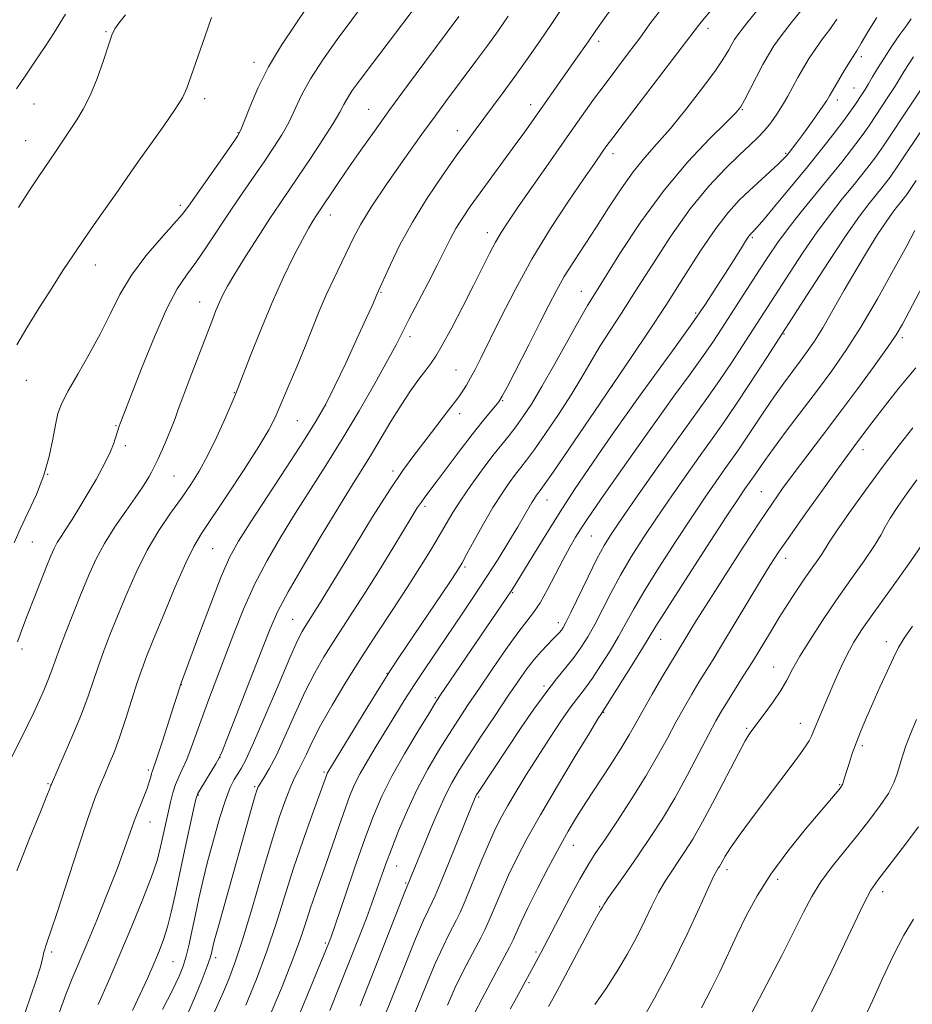
# Model space of a CAD drawing. Extents: x 2137300 to 2140200, y 289800 to 292700.
# Drawn here: x 2139100 to 2139289, y 292273 to 292483 of the extents above; entities that cross this region are included whole.
import ezdxf

# ---------------------------------------------------------------- set-up
doc = ezdxf.new("R2010")
doc.units = 0
doc.header["$MEASUREMENT"] = 0
for name, color, linetype, lineweight in [('CONTOUR INDEX', 41, 'Continuous', 13), ('CONTOUR INTERMEDIATE', 44, 'Continuous', 0), ('SPOT ELEVATION DTM', 2, 'Continuous', 13)]:
    doc.layers.add(name, color=color, linetype=linetype, lineweight=lineweight)

msp = doc.modelspace()

# ---------------------------------------------------------------- linework, layer by layer
at = {"layer": 'CONTOUR INDEX', "flags": 128}
for points, elevation in [([(2139173.142, 292486.488), (2139170.27, 292482.644), (2139167.153, 292478.432), (2139164.11, 292474.139), (2139161.509, 292470.115), (2139159.6, 292466.627), (2139156.864, 292460.847), (2139155.413, 292458.223), (2139153.73, 292455.559), (2139151.787, 292452.692), (2139147.142, 292445.978), (2139144.572, 292442.186), (2139139.413, 292434.391), (2139137.115, 292431.066), (2139135.125, 292428.373), (2139133.192, 292425.484), (2139130.986, 292421.332), (2139128.32, 292415.302), (2139125.592, 292408.596), (2139123.344, 292402.865), (2139121.311, 292397.62), (2139121.026, 292396.845), (2139120.844, 292396.299), (2139120.079, 292393.835), (2139119.606, 292392.479), (2139118.994, 292390.946), (2139118.22, 292389.283), (2139117.216, 292387.361), (2139115.906, 292385.012), (2139114.266, 292382.168), (2139112.493, 292379.173), (2139110.838, 292376.474), (2139109.499, 292374.404), (2139108.463, 292372.85), (2139107.661, 292371.585), (2139107.006, 292370.353), (2139106.316, 292368.788), (2139105.392, 292366.495), (2139104.11, 292363.262), (2139102.67, 292359.598), (2139101.349, 292356.192), (2139100.366, 292353.591), (2139099.235, 292350.51)], 870), ([(2139225.955, 292485.73), (2139222.134, 292480.384), (2139220.504, 292477.984), (2139217.926, 292474.271), (2139207.031, 292458.88), (2139205.006, 292456.061), (2139197.54, 292445.852), (2139195.474, 292442.981), (2139193.785, 292440.514), (2139192.397, 292438.278), (2139191.204, 292436.072), (2139188.443, 292430.507), (2139186.458, 292426.656), (2139182.421, 292418.941), (2139179.701, 292413.627), (2139177.893, 292410.257), (2139175.19, 292405.398), (2139171.84, 292399.552), (2139168.26, 292393.521), (2139164.79, 292387.935), (2139158.275, 292377.766), (2139155.186, 292372.793), (2139152.273, 292367.768), (2139149.621, 292362.649), (2139147.289, 292357.432), (2139145.22, 292352.243), (2139139.906, 292338.28), (2139138.455, 292334.393), (2139136.163, 292327.96), (2139135.209, 292325.488), (2139134.313, 292323.512), (2139133.492, 292321.829), (2139132.782, 292320.186), (2139132.203, 292318.378), (2139131.71, 292316.39), (2139129.848, 292307.82), (2139129.435, 292305.981), (2139128.81, 292303.782), (2139127.68, 292300.544), (2139125.85, 292295.822), (2139123.523, 292290.097), (2139120.996, 292284.08), (2139118.547, 292278.408), (2139116.361, 292273.415)], 880), ([(2139273.396, 292482.767), (2139271.866, 292480.609), (2139270.345, 292478.572), (2139268.886, 292476.568), (2139267.527, 292474.526), (2139266.271, 292472.462), (2139265.109, 292470.41), (2139262.951, 292466.427), (2139261.832, 292464.491), (2139260.615, 292462.594), (2139259.319, 292460.789), (2139257.981, 292459.141), (2139256.586, 292457.645), (2139254.915, 292456.023), (2139252.696, 292453.93), (2139249.74, 292451.059), (2139246.179, 292447.268), (2139242.226, 292442.454), (2139238.108, 292436.665), (2139234.111, 292430.552), (2139230.533, 292424.915), (2139227.592, 292420.35), (2139225.18, 292416.638), (2139223.106, 292413.358), (2139221.176, 292410.126), (2139219.177, 292406.724), (2139216.888, 292402.97), (2139214.203, 292398.817), (2139211.457, 292394.745), (2139209.097, 292391.363), (2139207.434, 292389.085), (2139206.229, 292387.523), (2139205.106, 292386.092), (2139203.756, 292384.293), (2139202.14, 292381.965), (2139200.285, 292379.036), (2139198.261, 292375.553), (2139196.322, 292372.047), (2139194.762, 292369.17), (2139193.722, 292367.293), (2139192.712, 292365.651), (2139191.086, 292363.199), (2139180.269, 292347.149), (2139178.492, 292344.443), (2139176.371, 292341.086), (2139173.466, 292336.387), (2139165.172, 292322.804), (2139165.05, 292322.562), (2139164.947, 292322.323), (2139161.821, 292313.725), (2139159.906, 292308.338), (2139157.903, 292302.412), (2139156.039, 292296.5), (2139154.216, 292290.642), (2139152.252, 292284.755), (2139150.041, 292278.841), (2139147.781, 292273.266)], 890), ([(2139292.363, 292460.587), (2139286.091, 292451.198), (2139285.306, 292450.046), (2139284.706, 292449.219), (2139283.94, 292448.212), (2139282.944, 292446.941), (2139280.243, 292443.588), (2139278.231, 292440.933), (2139275.38, 292436.872), (2139271.519, 292431.067), (2139267.06, 292424.2), (2139258.481, 292410.868), (2139254.916, 292405.379), (2139251.864, 292400.78), (2139249.271, 292397.013), (2139246.866, 292393.63), (2139244.323, 292390.085), (2139241.412, 292385.977), (2139238.282, 292381.491), (2139235.175, 292376.957), (2139232.296, 292372.639), (2139229.691, 292368.546), (2139227.367, 292364.619), (2139225.323, 292360.835), (2139221.926, 292354.197), (2139220.472, 292351.586), (2139219.047, 292349.328), (2139217.517, 292347.218), (2139215.77, 292345.045), (2139213.769, 292342.602), (2139211.495, 292339.676), (2139208.96, 292336.151), (2139206.311, 292332.282), (2139197.125, 292318.492), (2139196.737, 292317.879), (2139196.569, 292317.568), (2139196.008, 292316.243), (2139190.819, 292303.418), (2139189.059, 292299.104), (2139187.975, 292296.503), (2139187.394, 292295.205), (2139186.477, 292293.421), (2139185.524, 292291.339), (2139183.843, 292287.366), (2139181.308, 292281.134), (2139178.489, 292274.092), (2139176.127, 292268.147)], 900), ([(2139289.55, 292395.984), (2139286.605, 292392.254), (2139283.238, 292387.824), (2139279.555, 292382.816), (2139276.049, 292377.933), (2139273.311, 292374.022), (2139271.736, 292371.661), (2139270.307, 292369.345), (2139269.385, 292367.996), (2139268.128, 292366.209), (2139266.606, 292364.017), (2139264.891, 292361.463), (2139263.051, 292358.635), (2139261.153, 292355.632), (2139259.252, 292352.543), (2139255.427, 292346.272), (2139253.504, 292343.185), (2139250.134, 292337.829), (2139248.887, 292335.789), (2139247.68, 292333.678), (2139246.16, 292330.84), (2139244.077, 292326.84), (2139241.578, 292322.109), (2139238.917, 292317.295), (2139236.296, 292312.912), (2139233.736, 292308.933), (2139231.208, 292305.199), (2139228.735, 292301.633), (2139224.878, 292296.133), (2139223.94, 292294.768), (2139223.539, 292294.144), (2139223.163, 292293.471), (2139222.833, 292292.96), (2139222.293, 292292.015), (2139221.076, 292289.778), (2139214.422, 292277.28), (2139213.007, 292274.649), (2139212.092, 292273.012)], 910), ([(2139290.776, 292311.152), (2139287.259, 292306.561), (2139282.072, 292299.841), (2139280.642, 292297.704), (2139279.134, 292294.885), (2139277.035, 292290.55), (2139272.33, 292280.579), (2139270.508, 292276.818), (2139267.081, 292269.938)], 920)]:
    msp.add_lwpolyline(points, dxfattribs=dict(at, elevation=elevation))
at = {"layer": 'CONTOUR INTERMEDIATE', "flags": 128}
for points, elevation in [([(2139187.784, 292490.686), (2139174.647, 292473.381), (2139172.026, 292469.893), (2139170.365, 292467.602), (2139169.332, 292466.023), (2139168.583, 292464.67), (2139167.716, 292463.046), (2139166.317, 292460.653), (2139164.125, 292457.199), (2139161.501, 292453.214), (2139158.96, 292449.433), (2139154.974, 292443.579), (2139152.883, 292440.438), (2139150.344, 292436.524), (2139147.691, 292432.354), (2139145.408, 292428.682), (2139143.849, 292426.055), (2139142.852, 292424.196), (2139142.128, 292422.625), (2139141.407, 292420.879), (2139140.506, 292418.577), (2139135.848, 292406.47), (2139134.345, 292402.494), (2139133.371, 292399.819), (2139132.712, 292397.971), (2139132.033, 292396.192), (2139131.092, 292393.931), (2139130.016, 292391.459), (2139129.026, 292389.256), (2139128.282, 292387.672), (2139127.713, 292386.547), (2139127.191, 292385.596), (2139126.573, 292384.536), (2139125.666, 292383.109), (2139124.26, 292381.064), (2139122.249, 292378.248), (2139119.93, 292374.911), (2139117.702, 292371.403), (2139115.858, 292367.977), (2139114.278, 292364.502), (2139112.74, 292360.751), (2139111.095, 292356.624), (2139109.49, 292352.534), (2139108.147, 292349.019), (2139107.212, 292346.448), (2139106.519, 292344.489), (2139105.826, 292342.639), (2139104.94, 292340.498), (2139103.87, 292338.077), (2139102.673, 292335.488), (2139101.408, 292332.844), (2139100.136, 292330.252), (2139096.399, 292322.802)], 872), ([(2139260.249, 292489.409), (2139254.249, 292481.96), (2139252.535, 292479.752), (2139251.636, 292478.461), (2139251.081, 292477.484), (2139250.421, 292476.263), (2139249.315, 292474.438), (2139247.446, 292471.695), (2139244.644, 292467.896), (2139241.31, 292463.605), (2139237.994, 292459.561), (2139235.11, 292456.283), (2139232.552, 292453.412), (2139230.081, 292450.374), (2139227.513, 292446.743), (2139224.878, 292442.716), (2139222.261, 292438.641), (2139217.445, 292431.29), (2139215.441, 292428.092), (2139213.765, 292425.143), (2139212.15, 292422.03), (2139210.254, 292418.259), (2139207.883, 292413.588), (2139203.426, 292404.912), (2139202.243, 292402.661), (2139201.545, 292401.508), (2139200.825, 292400.609), (2139199.664, 292399.251), (2139197.996, 292397.248), (2139195.841, 292394.545), (2139193.286, 292391.198), (2139188.431, 292384.697), (2139185.787, 292381.212), (2139184.993, 292380.125), (2139184.205, 292378.94), (2139183.125, 292377.204), (2139178.989, 292370.419), (2139176.076, 292365.68), (2139173.16, 292361.009), (2139170.593, 292357.006), (2139166.311, 292350.428), (2139164.359, 292347.299), (2139162.408, 292343.897), (2139160.38, 292339.93), (2139158.238, 292335.28), (2139156.13, 292330.52), (2139154.244, 292326.395), (2139152.734, 292323.471), (2139151.607, 292321.599), (2139150.836, 292320.447), (2139150.36, 292319.66), (2139150.005, 292318.78), (2139149.567, 292317.321), (2139148.87, 292314.869), (2139143.265, 292294.889), (2139141.925, 292290.073), (2139141.127, 292287.147), (2139140.751, 292285.696), (2139140.444, 292284.351), (2139140.141, 292283.339), (2139139.519, 292281.56), (2139138.464, 292278.765), (2139137.06, 292275.272), (2139135.439, 292271.536)], 886), ([(2139217.138, 292488.388), (2139212.77, 292481.848), (2139210.222, 292478.115), (2139207.55, 292474.281), (2139204.905, 292470.569), (2139202.421, 292467.17), (2139200.166, 292464.143), (2139196.477, 292459.218), (2139194.705, 292456.801), (2139192.487, 292453.72), (2139189.576, 292449.601), (2139186.305, 292444.759), (2139183.149, 292439.681), (2139180.508, 292434.839), (2139178.477, 292430.659), (2139175.618, 292424.263), (2139175.19, 292423.245), (2139174.575, 292421.858), (2139173.352, 292419.153), (2139171.378, 292414.835), (2139169, 292409.706), (2139166.685, 292404.846), (2139164.726, 292400.979), (2139162.704, 292397.42), (2139160.025, 292393.132), (2139156.338, 292387.456), (2139148.68, 292375.802), (2139146.185, 292371.881), (2139144.362, 292368.535), (2139142.532, 292364.355), (2139140.222, 292358.442), (2139137.784, 292351.937), (2139133.858, 292341.334), (2139133.216, 292339.271), (2139132.479, 292336.965), (2139130.016, 292329.387), (2139128.896, 292325.999), (2139127.888, 292323.072), (2139127.713, 292322.511), (2139127.525, 292321.78), (2139127.232, 292320.737), (2139126.763, 292319.34), (2139126.069, 292317.561), (2139125.208, 292315.424), (2139124.261, 292312.965), (2139123.263, 292310.162), (2139122.065, 292306.757), (2139120.469, 292302.435), (2139118.376, 292297.078), (2139116.07, 292291.377), (2139113.935, 292286.219), (2139110.858, 292278.926), (2139109.518, 292275.59), (2139108.048, 292271.672)], 878), ([(2139160.882, 292485.445), (2139158.243, 292481.6), (2139155.327, 292477.263), (2139152.556, 292472.678), (2139150.283, 292468.131), (2139148.571, 292464.083), (2139147.411, 292461.04), (2139146.701, 292459.247), (2139145.96, 292457.904), (2139144.615, 292455.951), (2139135.531, 292443.021), (2139134.222, 292441.3), (2139132.468, 292439.273), (2139129.757, 292436.269), (2139126.523, 292432.501), (2139123.442, 292428.403), (2139121.002, 292424.316), (2139118.958, 292420.215), (2139116.878, 292415.979), (2139114.476, 292411.585), (2139112.037, 292407.384), (2139109.986, 292403.824), (2139108.636, 292401.172), (2139107.823, 292398.971), (2139107.268, 292396.586), (2139106.71, 292393.525), (2139105.954, 292389.881), (2139104.824, 292385.896), (2139103.231, 292381.813), (2139101.436, 292377.9), (2139099.786, 292374.429), (2139098.533, 292371.553)], 868), ([(2139235.876, 292484.718), (2139233.666, 292481.762), (2139231.472, 292478.782), (2139229.1, 292475.619), (2139226.609, 292472.325), (2139224.118, 292469.006), (2139221.681, 292465.689), (2139219.09, 292462.078), (2139216.069, 292457.8), (2139212.492, 292452.69), (2139205.677, 292442.9), (2139203.493, 292439.731), (2139202.019, 292437.481), (2139200.829, 292435.44), (2139199.551, 292433), (2139196.132, 292426.176), (2139193.859, 292421.721), (2139191.52, 292417.237), (2139189.52, 292413.532), (2139188.129, 292411.154), (2139187.084, 292409.627), (2139185.993, 292408.215), (2139184.543, 292406.311), (2139182.757, 292403.826), (2139180.739, 292400.797), (2139178.599, 292397.319), (2139174.469, 292390.329), (2139172.641, 292387.352), (2139170.601, 292384.11), (2139167.87, 292379.729), (2139164.191, 292373.712), (2139160.206, 292367.058), (2139156.783, 292361.14), (2139154.516, 292356.858), (2139152.9, 292353.226), (2139151.156, 292348.783), (2139148.748, 292342.6), (2139143.939, 292330.323), (2139142.696, 292327.181), (2139142.035, 292325.689), (2139141.399, 292324.595), (2139138.16, 292319.337), (2139137.555, 292318.247), (2139137.159, 292317.06), (2139136.652, 292314.847), (2139134.729, 292306.096), (2139133.646, 292301.087), (2139132.713, 292296.708), (2139131.897, 292293.023), (2139131.115, 292289.924), (2139130.285, 292287.265), (2139129.338, 292284.759), (2139128.206, 292282.08), (2139126.845, 292278.99), (2139125.301, 292275.607), (2139123.646, 292272.135)], 882), ([(2139248.329, 292486.649), (2139244.571, 292482.153), (2139244.005, 292481.433), (2139240.537, 292476.889), (2139228.159, 292460.771), (2139225.747, 292457.607), (2139224.514, 292455.956), (2139223.799, 292454.955), (2139221.694, 292451.926), (2139219.553, 292448.815), (2139216.368, 292444.14), (2139212.529, 292438.286), (2139208.575, 292431.82), (2139204.974, 292425.304), (2139201.902, 292419.286), (2139197.714, 292410.756), (2139196.473, 292408.324), (2139195.509, 292406.551), (2139194.637, 292405.055), (2139193.848, 292403.788), (2139193.179, 292402.783), (2139192.613, 292402.002), (2139190.857, 292399.734), (2139187.215, 292394.963), (2139183.225, 292389.809), (2139181.098, 292386.907), (2139178.333, 292382.793), (2139174.692, 292377.028), (2139170.753, 292370.62), (2139163.429, 292358.578), (2139162.452, 292357.01), (2139160.359, 292353.776), (2139159.71, 292352.693), (2139158.744, 292350.759), (2139157.119, 292347.121), (2139154.663, 292341.351), (2139151.869, 292334.741), (2139149.402, 292329.011), (2139147.755, 292325.442), (2139146.747, 292323.555), (2139146.027, 292322.435), (2139145.294, 292321.25), (2139144.44, 292319.51), (2139143.406, 292316.814), (2139142.17, 292312.935), (2139140.856, 292308.359), (2139139.626, 292303.75), (2139138.604, 292299.63), (2139137.759, 292295.957), (2139137.021, 292292.55), (2139136.334, 292289.285), (2139135.685, 292286.279), (2139135.075, 292283.708), (2139134.454, 292281.606), (2139133.581, 292279.432), (2139132.164, 292276.505), (2139130.042, 292272.344)], 884), ([(2139266.058, 292485.009), (2139263.688, 292481.998), (2139261.567, 292479.264), (2139260.016, 292477.109), (2139258.831, 292475.218), (2139257.679, 292473.125), (2139256.328, 292470.533), (2139253.786, 292465.605), (2139252.96, 292464.16), (2139251.894, 292462.859), (2139249.854, 292460.817), (2139246.33, 292457.337), (2139241.724, 292452.479), (2139236.665, 292446.488), (2139231.745, 292439.748), (2139227.409, 292433.185), (2139221.925, 292424.436), (2139220.401, 292421.94), (2139218.71, 292419.002), (2139213.437, 292409.543), (2139210.69, 292404.722), (2139208.453, 292401.008), (2139206.663, 292398.277), (2139205.139, 292396.17), (2139203.698, 292394.331), (2139202.145, 292392.408), (2139200.284, 292390.05), (2139198.01, 292387.047), (2139195.6, 292383.737), (2139193.423, 292380.596), (2139191.732, 292377.953), (2139190.31, 292375.549), (2139188.822, 292372.976), (2139186.99, 292369.895), (2139184.744, 292366.251), (2139182.069, 292362.055), (2139178.986, 292357.35), (2139175.653, 292352.295), (2139172.263, 292347.079), (2139169.008, 292341.906), (2139166.073, 292337.035), (2139163.64, 292332.74), (2139161.834, 292329.236), (2139160.549, 292326.515), (2139159.621, 292324.509), (2139158.888, 292323.072), (2139158.193, 292321.742), (2139157.38, 292319.976), (2139156.313, 292317.283), (2139154.937, 292313.361), (2139153.217, 292307.958), (2139151.17, 292301.074), (2139149.018, 292293.715), (2139147.036, 292287.141), (2139145.43, 292282.295), (2139144.126, 292278.848), (2139142.981, 292276.156), (2139140.847, 292271.365)], 888), ([(2139109.415, 292483.824), (2139106.913, 292479.809), (2139105.098, 292476.992), (2139102.976, 292473.83), (2139100.831, 292470.686), (2139098.999, 292467.974)], 862), ([(2139193.024, 292483.331), (2139185.813, 292473.674), (2139182.106, 292468.67), (2139178.392, 292463.609), (2139175.071, 292459.017), (2139172.192, 292454.964), (2139169.711, 292451.409), (2139167.602, 292448.329), (2139162.675, 292441.012), (2139162.032, 292440.003), (2139161.112, 292438.44), (2139159.778, 292436.006), (2139157.946, 292432.469), (2139155.738, 292427.941), (2139153.331, 292422.615), (2139150.914, 292416.805), (2139148.748, 292411.302), (2139146.143, 292404.497), (2139145.489, 292402.882), (2139144.653, 292400.946), (2139143.273, 292397.799), (2139141.501, 292393.895), (2139139.619, 292390.018), (2139137.834, 292386.755), (2139136.04, 292383.896), (2139134.057, 292381.032), (2139131.763, 292377.814), (2139129.279, 292374.131), (2139126.785, 292369.934), (2139124.439, 292365.254), (2139122.311, 292360.438), (2139120.447, 292355.914), (2139118.877, 292352), (2139117.552, 292348.577), (2139116.406, 292345.42), (2139114.211, 292338.95), (2139112.791, 292335.127), (2139110.997, 292330.747), (2139109.14, 292326.448), (2139106.409, 292320.27), (2139106.265, 292319.887), (2139106.06, 292319.306), (2139105.454, 292317.737), (2139104.092, 292314.356), (2139101.791, 292308.707), (2139099.046, 292301.804)], 874), ([(2139140.488, 292483.162), (2139139.054, 292479.002), (2139136.158, 292470.73), (2139135.221, 292468.135), (2139134.272, 292466.103), (2139132.75, 292463.649), (2139130.308, 292460.115), (2139127.467, 292456.128), (2139124.962, 292452.638), (2139123.302, 292450.291), (2139120.655, 292446.47), (2139116.036, 292439.89), (2139113.457, 292436.18), (2139111.117, 292432.741), (2139108.876, 292429.355), (2139106.491, 292425.657), (2139103.828, 292421.451), (2139101.207, 292417.209), (2139099.057, 292413.575)], 866), ([(2139122.172, 292483.703), (2139120.774, 292481.957), (2139119.908, 292480.702), (2139119.29, 292479.354), (2139118.57, 292477.269), (2139117.487, 292474.038), (2139116.123, 292470.203), (2139114.649, 292466.538), (2139113.21, 292463.642), (2139111.846, 292461.401), (2139109.391, 292457.766), (2139107.285, 292454.563), (2139103.682, 292449.261), (2139101.717, 292446.302), (2139099.452, 292442.769)], 864), ([(2139203.546, 292483.435), (2139201.378, 292480.312), (2139199.208, 292477.293), (2139196.883, 292474.142), (2139190.187, 292465.213), (2139187.977, 292462.209), (2139185.188, 292458.345), (2139181.585, 292453.279), (2139177.739, 292447.764), (2139174.423, 292442.826), (2139172.191, 292439.2), (2139170.723, 292436.463), (2139166.431, 292427.644), (2139164.838, 292424.198), (2139163.363, 292420.738), (2139160.345, 292413.233), (2139158.576, 292408.938), (2139156.786, 292404.679), (2139155.22, 292400.996), (2139153.982, 292398.177), (2139152.619, 292395.505), (2139150.54, 292392.01), (2139147.393, 292387.091), (2139143.788, 292381.616), (2139138.35, 292373.508), (2139136.711, 292370.779), (2139135.003, 292367.3), (2139132.765, 292362.185), (2139130.312, 292356.331), (2139128.154, 292351.077), (2139126.659, 292347.375), (2139125.615, 292344.621), (2139124.665, 292341.82), (2139122.268, 292334.231), (2139120.99, 292330.382), (2139119.802, 292327.171), (2139118.724, 292324.546), (2139117.752, 292322.327), (2139116.837, 292320.208), (2139115.747, 292317.399), (2139114.201, 292312.986), (2139112.054, 292306.498), (2139107.658, 292292.979), (2139106.331, 292289.019), (2139105.602, 292286.949), (2139105.228, 292285.921), (2139104.998, 292285.204), (2139104.833, 292284.55), (2139104.477, 292282.864), (2139104.029, 292281.208), (2139103.129, 292278.368), (2139099.95, 292269.074)], 876), ([(2139281.908, 292483.108), (2139279.971, 292480.063), (2139278.569, 292477.692), (2139277.674, 292476.209), (2139276.204, 292473.871), (2139275.041, 292471.947), (2139273.726, 292469.735), (2139271.835, 292466.496), (2139271.229, 292465.501), (2139270.417, 292464.281), (2139269.151, 292462.467), (2139267.621, 292460.317), (2139266.124, 292458.25), (2139264.9, 292456.597), (2139263.958, 292455.359), (2139263.247, 292454.452), (2139262.679, 292453.757), (2139261.998, 292453.027), (2139260.909, 292451.98), (2139254.841, 292446.414), (2139252.641, 292444.303), (2139250.33, 292441.766), (2139247.653, 292438.291), (2139244.431, 292433.545), (2139240.807, 292427.915), (2139236.999, 292421.968), (2139233.259, 292416.263), (2139229.958, 292411.336), (2139223.086, 292401.218), (2139213.055, 292386.556), (2139211.17, 292383.838), (2139210.312, 292382.638), (2139209.554, 292381.635), (2139209.094, 292380.966), (2139208.543, 292380.084), (2139206.93, 292377.272), (2139205.563, 292374.937), (2139203.662, 292371.787), (2139201.362, 292368.072), (2139198.856, 292364.137), (2139196.308, 292360.26), (2139193.742, 292356.449), (2139188.544, 292348.818), (2139185.997, 292345.04), (2139183.603, 292341.413), (2139181.424, 292338.005), (2139179.397, 292334.746), (2139175.463, 292328.318), (2139173.62, 292325.238), (2139172.059, 292322.488), (2139170.871, 292320.144), (2139169.88, 292317.823), (2139168.842, 292315.025), (2139167.58, 292311.423), (2139164.801, 292303.385), (2139162.474, 292296.789), (2139161.512, 292293.942), (2139160.601, 292291.084), (2139159.458, 292287.66), (2139157.75, 292283.038), (2139155.304, 292276.926), (2139152.596, 292270.397)], 892), ([(2139289.19, 292482.831), (2139288.233, 292481.537), (2139286.806, 292479.524), (2139285.093, 292477.04), (2139283.42, 292474.522), (2139282.049, 292472.327), (2139280.971, 292470.502), (2139280.108, 292469.018), (2139279.384, 292467.824), (2139278.729, 292466.801), (2139277.326, 292464.692), (2139276.32, 292463.251), (2139274.867, 292461.267), (2139272.823, 292458.579), (2139270.224, 292455.257), (2139267.15, 292451.423), (2139263.757, 292447.285), (2139260.502, 292443.377), (2139257.919, 292440.317), (2139256.386, 292438.537), (2139255.662, 292437.735), (2139255.092, 292437.167), (2139254.694, 292436.651), (2139253.998, 292435.617), (2139252.891, 292433.875), (2139249.697, 292428.784), (2139247.75, 292425.738), (2139245.432, 292422.235), (2139242.538, 292418.044), (2139238.984, 292413.078), (2139231.567, 292402.889), (2139228.578, 292398.732), (2139225.981, 292395.051), (2139223.427, 292391.365), (2139220.642, 292387.292), (2139217.651, 292382.834), (2139214.558, 292378.088), (2139211.496, 292373.23), (2139208.739, 292368.751), (2139205.225, 292362.974), (2139204.28, 292361.469), (2139203.26, 292359.928), (2139189.007, 292339.003), (2139188.029, 292337.491), (2139186.621, 292335.219), (2139184.309, 292331.441), (2139181.493, 292326.713), (2139178.791, 292321.92), (2139176.655, 292317.674), (2139174.868, 292313.492), (2139173.049, 292308.619), (2139170.948, 292302.645), (2139168.85, 292296.534), (2139165.807, 292287.578), (2139165.638, 292287.115), (2139165.405, 292286.524), (2139164.762, 292284.951), (2139160.978, 292275.834), (2139158.106, 292268.832)], 894), ([(2139289.677, 292474.757), (2139288.594, 292473.144), (2139287.712, 292471.735), (2139286.843, 292470.303), (2139285.771, 292468.576), (2139284.36, 292466.391), (2139280.303, 292460.277), (2139279.323, 292458.86), (2139278.147, 292457.251), (2139276.522, 292455.116), (2139274.411, 292452.422), (2139271.831, 292449.211), (2139265.794, 292441.827), (2139263.016, 292438.309), (2139260.774, 292435.263), (2139258.864, 292432.453), (2139256.967, 292429.524), (2139248.893, 292416.987), (2139247.145, 292414.363), (2139245.008, 292411.297), (2139242.19, 292407.381), (2139238.768, 292402.669), (2139234.913, 292397.328), (2139230.844, 292391.613), (2139226.979, 292386.127), (2139223.783, 292381.557), (2139221.58, 292378.38), (2139220.114, 292376.223), (2139218.99, 292374.499), (2139217.865, 292372.692), (2139216.623, 292370.569), (2139215.203, 292367.972), (2139211.894, 292361.623), (2139210.308, 292358.807), (2139208.909, 292356.718), (2139205.548, 292352.375), (2139203.024, 292348.865), (2139200.162, 292344.734), (2139197.391, 292340.659), (2139195.025, 292337.142), (2139192.938, 292333.983), (2139190.891, 292330.804), (2139188.707, 292327.296), (2139186.439, 292323.419), (2139184.201, 292319.198), (2139182.1, 292314.722), (2139180.231, 292310.334), (2139178.686, 292306.44), (2139177.519, 292303.336), (2139176.645, 292300.886), (2139175.276, 292296.93), (2139174.481, 292294.729), (2139173.379, 292291.793), (2139171.842, 292287.807), (2139169.948, 292282.988), (2139167.825, 292277.687), (2139165.58, 292272.162)], 896), ([(2139291.433, 292468.133), (2139289.335, 292464.958), (2139283.28, 292455.862), (2139282.325, 292454.469), (2139281.426, 292453.235), (2139280.231, 292451.664), (2139278.678, 292449.681), (2139276.779, 292447.319), (2139274.55, 292444.584), (2139272.018, 292441.388), (2139269.216, 292437.618), (2139266.219, 292433.278), (2139263.287, 292428.832), (2139253.314, 292413.346), (2139250.984, 292409.799), (2139248.436, 292406.038), (2139245.715, 292402.175), (2139239.195, 292393.102), (2139235.189, 292387.456), (2139231.181, 292381.751), (2139227.816, 292376.918), (2139225.529, 292373.56), (2139223.925, 292370.973), (2139222.398, 292368.13), (2139220.516, 292364.334), (2139216.859, 292356.741), (2139215.809, 292354.621), (2139215.226, 292353.557), (2139214.837, 292352.999), (2139214.403, 292352.476), (2139213.81, 292351.83), (2139212.977, 292350.981), (2139211.853, 292349.861), (2139210.504, 292348.455), (2139209.028, 292346.761), (2139207.472, 292344.739), (2139205.685, 292342.2), (2139203.466, 292338.918), (2139200.726, 292334.816), (2139197.806, 292330.416), (2139195.162, 292326.388), (2139193.128, 292323.205), (2139191.559, 292320.551), (2139190.194, 292317.913), (2139188.824, 292314.912), (2139187.463, 292311.702), (2139181.543, 292297.346), (2139174.515, 292279.435), (2139172.031, 292273.142)], 898), ([(2139290.243, 292448.536), (2139288.25, 292445.567), (2139287.986, 292445.203), (2139287.211, 292444.201), (2139286.021, 292442.724), (2139285.124, 292441.537), (2139283.837, 292439.7), (2139282.061, 292437.011), (2139279.892, 292433.573), (2139277.476, 292429.561), (2139274.967, 292425.205), (2139272.542, 292420.928), (2139270.388, 292417.207), (2139268.621, 292414.368), (2139267.094, 292412.142), (2139265.59, 292410.11), (2139263.934, 292407.916), (2139262.105, 292405.452), (2139260.122, 292402.669), (2139258.028, 292399.585), (2139254.071, 292393.625), (2139252.466, 292391.289), (2139249.452, 292387.067), (2139247.636, 292384.498), (2139245.383, 292381.231), (2139242.534, 292376.995), (2139239.063, 292371.719), (2139235.458, 292366.118), (2139232.336, 292361.107), (2139230.129, 292357.336), (2139226.993, 292351.653), (2139225.181, 292348.601), (2139223.229, 292345.502), (2139221.419, 292342.795), (2139219.929, 292340.74), (2139218.525, 292338.902), (2139216.873, 292336.673), (2139214.737, 292333.606), (2139212.27, 292329.922), (2139209.727, 292326.003), (2139207.333, 292322.198), (2139205.207, 292318.717), (2139203.443, 292315.732), (2139202.068, 292313.278), (2139200.844, 292310.839), (2139199.466, 292307.761), (2139197.74, 292303.66), (2139194.344, 292295.432), (2139193.28, 292292.959), (2139192.542, 292291.398), (2139190.922, 292288.324), (2139189.675, 292285.788), (2139188.022, 292282.119), (2139185.96, 292277.198), (2139183.782, 292271.777)], 902), ([(2139289.998, 292437.855), (2139288.247, 292434.62), (2139285.447, 292429.502), (2139282.005, 292423.358), (2139278.487, 292417.353), (2139275.316, 292412.362), (2139272.338, 292408.087), (2139269.26, 292403.939), (2139262.64, 292395.215), (2139259.908, 292391.585), (2139258.058, 292389.05), (2139256.921, 292387.42), (2139255.637, 292385.53), (2139253.86, 292383.02), (2139252.484, 292380.971), (2139249.893, 292377.034), (2139245.83, 292370.798), (2139241.224, 292363.691), (2139237.305, 292357.596), (2139234.936, 292353.837), (2139232.06, 292349.109), (2139229.889, 292345.616), (2139223.33, 292335.278), (2139222.611, 292334.111), (2139220.858, 292331.234), (2139217.79, 292326.173), (2139214.019, 292319.892), (2139210.379, 292313.711), (2139207.52, 292308.652), (2139205.349, 292304.535), (2139203.586, 292300.88), (2139202.008, 292297.334), (2139199.451, 292291.32), (2139198.533, 292289.284), (2139197.682, 292287.574), (2139195.366, 292283.226), (2139193.826, 292280.237), (2139192.201, 292276.872), (2139190.616, 292273.275)], 904), ([(2139293.066, 292428.916), (2139288.757, 292420.678), (2139287.326, 292417.996), (2139285.984, 292415.744), (2139284.126, 292412.997), (2139281.322, 292409.074), (2139277.816, 292404.288), (2139274.026, 292399.194), (2139270.328, 292394.293), (2139264.109, 292386.092), (2139261.844, 292383.034), (2139259.688, 292379.969), (2139257.029, 292376.002), (2139253.484, 292370.583), (2139249.583, 292364.547), (2139246.085, 292359.074), (2139243.573, 292355.077), (2139241.93, 292352.406), (2139239.23, 292347.967), (2139238.014, 292345.941), (2139236.217, 292342.909), (2139234.137, 292339.355), (2139232.193, 292335.971), (2139230.663, 292333.235), (2139229.253, 292330.744), (2139227.525, 292327.879), (2139225.189, 292324.224), (2139220.062, 292316.377), (2139218.044, 292313.201), (2139216.266, 292310.229), (2139214.363, 292306.824), (2139212.098, 292302.584), (2139209.745, 292298.05), (2139207.706, 292293.998), (2139206.275, 292291.009), (2139204.558, 292287.208), (2139203.785, 292285.609), (2139202.823, 292283.75), (2139197.976, 292274.686), (2139196.381, 292271.625)], 906), ([(2139290.149, 292408.695), (2139288.666, 292406.912), (2139286.586, 292404.353), (2139284.227, 292401.398), (2139282.02, 292398.591), (2139280.298, 292396.354), (2139276.973, 292391.922), (2139275.635, 292390.113), (2139273.493, 292387.166), (2139270.303, 292382.726), (2139266.663, 292377.62), (2139263.38, 292372.969), (2139261.017, 292369.542), (2139259.166, 292366.704), (2139257.174, 292363.473), (2139249.082, 292350.031), (2139247.064, 292346.731), (2139244.074, 292341.885), (2139242.552, 292339.349), (2139240.908, 292336.516), (2139239.177, 292333.406), (2139237.355, 292330.015), (2139235.295, 292326.245), (2139232.813, 292321.975), (2139229.837, 292317.212), (2139226.749, 292312.481), (2139224.041, 292308.438), (2139222.045, 292305.482), (2139220.436, 292302.986), (2139218.729, 292300.068), (2139216.592, 292296.148), (2139214.325, 292291.862), (2139210.36, 292284.284), (2139205.254, 292274.855), (2139203.966, 292272.446)], 908), ([(2139290.411, 292384.901), (2139288.346, 292382.085), (2139286.356, 292379.254), (2139284.747, 292376.794), (2139283.682, 292374.926), (2139282.746, 292373.185), (2139281.381, 292370.941), (2139279.185, 292367.728), (2139276.371, 292363.755), (2139273.308, 292359.402), (2139270.337, 292355.031), (2139267.679, 292350.944), (2139265.526, 292347.432), (2139263.977, 292344.667), (2139262.747, 292342.372), (2139261.456, 292340.153), (2139259.849, 292337.748), (2139258.163, 292335.412), (2139255.111, 292331.339), (2139254.702, 292330.759), (2139253.913, 292329.438), (2139252.448, 292326.747), (2139247.435, 292317.129), (2139244.827, 292312.236), (2139242.747, 292308.568), (2139241.102, 292305.915), (2139239.677, 292303.793), (2139238.289, 292301.771), (2139236.899, 292299.636), (2139235.501, 292297.225), (2139234.076, 292294.42), (2139232.552, 292291.259), (2139230.847, 292287.819), (2139228.896, 292284.188), (2139226.722, 292280.488), (2139224.364, 292276.849), (2139221.913, 292273.428)], 912), ([(2139292.455, 292372.537), (2139289.032, 292367.534), (2139285.004, 292361.901), (2139281.329, 292356.809), (2139278.728, 292353.114), (2139276.979, 292350.4), (2139275.621, 292347.934), (2139274.283, 292345.153), (2139272.949, 292342.172), (2139269.669, 292334.556), (2139268.955, 292332.831), (2139268.443, 292331.53), (2139268.006, 292330.477), (2139267.483, 292329.454), (2139266.685, 292328.201), (2139265.31, 292326.288), (2139263.026, 292323.246), (2139259.701, 292318.863), (2139256.005, 292313.963), (2139252.804, 292309.631), (2139250.755, 292306.693), (2139249.655, 292304.948), (2139248.709, 292303.263), (2139248.406, 292302.776), (2139248.145, 292302.386), (2139247.843, 292301.909), (2139247.263, 292300.775), (2139246.124, 292298.318), (2139244.211, 292294.073), (2139241.566, 292288.373), (2139238.297, 292281.752), (2139234.599, 292274.809), (2139231.017, 292268.417)], 914), ([(2139289.444, 292353.799), (2139287.684, 292351.241), (2139286.492, 292349.253), (2139285.402, 292347.093), (2139284.06, 292344.217), (2139282.543, 292340.87), (2139281.038, 292337.493), (2139279.696, 292334.438), (2139278.533, 292331.695), (2139277.531, 292329.167), (2139276.676, 292326.793), (2139275.973, 292324.673), (2139275.433, 292322.941), (2139274.804, 292320.86), (2139274.624, 292320.32), (2139274.462, 292319.954), (2139274.234, 292319.614), (2139273.853, 292319.146), (2139269.831, 292314.389), (2139266.655, 292310.601), (2139262.938, 292305.979), (2139259.354, 292301.13), (2139256.432, 292296.547), (2139254.094, 292292.26), (2139252.116, 292288.183), (2139248.5, 292280.372), (2139246.633, 292276.547), (2139244.631, 292272.743)], 916), ([(2139290.306, 292333.971), (2139289.033, 292330.919), (2139288.074, 292328.359), (2139287.363, 292326.205), (2139286.239, 292322.452), (2139285.497, 292320.513), (2139284.347, 292318.299), (2139282.626, 292315.68), (2139280.414, 292312.711), (2139277.85, 292309.487), (2139275.095, 292306.116), (2139272.391, 292302.731), (2139270.005, 292299.474), (2139268.085, 292296.377), (2139266.316, 292293.039), (2139264.263, 292288.948), (2139261.667, 292283.862), (2139255.332, 292271.633)], 918), ([(2139289.669, 292291.558), (2139287.613, 292288.152), (2139285.357, 292283.78), (2139283.07, 292278.949), (2139281, 292274.38), (2139279.299, 292270.567)], 922)]:
    msp.add_lwpolyline(points, dxfattribs=dict(at, elevation=elevation))
at = {"layer": 'SPOT ELEVATION DTM'}
for p in [(2139246, 292480.84, 884.46), (2139118.04, 292480.16, 863.85), (2139222.79, 292478.05, 880.43), (2139278.56, 292474.84, 892.4), (2139149.51, 292473.58, 867.49), (2139277.04, 292468.17, 893.12), (2139139.03, 292465.9, 866.46), (2139102.72, 292464.74, 862.81), (2139208.31, 292464.6, 879.44), (2139273.48, 292465.64, 892.48), (2139173.87, 292463.65, 873.16), (2139253.26, 292463.54, 888.11), (2139146.12, 292458.69, 867.91), (2139192.68, 292459.12, 877.32), (2139100.94, 292456.96, 863.15), (2139225.77, 292454.23, 884.51), (2139262.52, 292454.28, 891.81), (2139133.83, 292443.22, 867.62), (2139165.71, 292441.19, 874.62), (2139199.11, 292437.39, 881.44), (2139255.41, 292436.35, 894.24), (2139115.76, 292430.52, 866.67), (2139176.47, 292424.76, 878.12), (2139219.08, 292424.95, 887.23), (2139137.95, 292422.69, 871.25), (2139243.35, 292420.39, 893.71), (2139262.14, 292415.91, 900.12), (2139182.68, 292415.31, 880.47), (2139287.29, 292415.08, 906.37), (2139192.45, 292408.22, 883.08), (2139101.1, 292406.06, 866.74), (2139145.31, 292403.42, 873.92), (2139225.67, 292404.84, 892.03), (2139202.36, 292401.72, 886.13), (2139193.23, 292398.95, 884.53), (2139158.68, 292397.47, 876.94), (2139120.13, 292396.45, 869.87), (2139122.14, 292392.16, 870.43), (2139278.96, 292391.32, 908.58), (2139179.05, 292386.81, 883.64), (2139105.65, 292386.05, 868), (2139132.46, 292385.7, 872.95), (2139257.35, 292382.42, 905.08), (2139211.76, 292380.63, 892.76), (2139185.85, 292379.28, 886.35), (2139102.39, 292371.68, 868.95), (2139221.22, 292373, 896.95), (2139140.68, 292370.25, 876.96), (2139262.5, 292368.22, 908.59), (2139194.31, 292366.39, 890.26), (2139204.48, 292360.95, 894.14), (2139157.74, 292355.25, 883.12), (2139214.18, 292354.59, 897.47), (2139235.93, 292351.01, 904.8), (2139100.19, 292348.97, 870.36), (2139283.88, 292350.49, 915.45), (2139259.98, 292345.13, 911.2), (2139177.75, 292343.77, 889.94), (2139134.05, 292341.36, 878.04), (2139211.12, 292341.07, 899.72), (2139188, 292338.66, 893.79), (2139223.85, 292335.51, 904.1), (2139254.23, 292332.12, 911.79), (2139265.64, 292333.2, 913.32), (2139278.8, 292328.46, 916.34), (2139142.27, 292325.89, 882.02), (2139127.04, 292323.28, 877.7), (2139164.38, 292322.84, 889.77), (2139105.71, 292320.37, 873.86), (2139149.64, 292319.71, 885.81), (2139274, 292320.11, 915.89), (2139137.63, 292317.96, 882.11), (2139197.27, 292317.53, 900.22), (2139127.36, 292312.23, 878.69), (2139217.35, 292307.28, 906.73), (2139179.8, 292302.84, 896.79), (2139250.05, 292302.07, 914.45), (2139181.7, 292299.23, 897.81), (2139260.8, 292300.06, 916.51), (2139283.11, 292297.41, 920.5), (2139222.95, 292294.25, 909.88), (2139164.67, 292286.53, 893.75), (2139106.49, 292284.6, 876.29), (2139209.4, 292284.59, 907.71), (2139132.3, 292282.53, 882.96), (2139141.34, 292283.4, 886.42), (2139207.93, 292278.09, 908.26)]:
    msp.add_point(p, dxfattribs=at)

doc.saveas('drawing.dxf')
